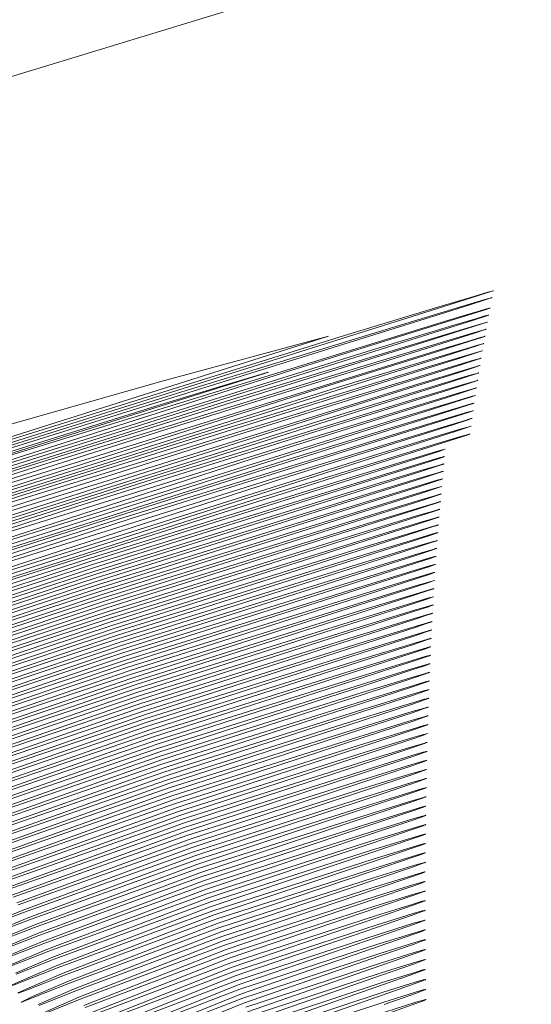
# Model space of a CAD drawing. Units: inches. Extents: x 6 to 207, y -1 to 132.
# Drawn here: x 97 to 97, y 106 to 106 of the extents above; entities that cross this region are included whole.
import ezdxf

# ---------------------------------------------------------------- set-up
doc = ezdxf.new("R2010")
doc.units = ezdxf.units.IN
doc.header["$MEASUREMENT"] = 0

msp = doc.modelspace()

# ---------------------------------------------------------------- linework, layer by layer
at = {"color": 7, "linetype": 'Continuous', "lineweight": 15, "flags": 128}
for points in [[(96.522821, 106.3980238), (96.5242461, 106.3984677), (96.5244672, 106.3985349), (96.5245359, 106.3985556), (96.5245767, 106.3985677), (96.5245867, 106.3985706), (96.5245891, 106.3985712), (96.5245896, 106.3985713), (96.5245897, 106.3985713), (96.5245894, 106.3985711), (96.5245886, 106.3985709), (96.5245857, 106.3985699), (96.5245748, 106.3985663), (96.5244616, 106.3985306), (96.5230884, 106.3980997)], [(96.5230815, 106.3980923), (96.5238912, 106.398345), (96.5244547, 106.3985166), (96.5245702, 106.3985513), (96.5245818, 106.3985547), (96.5245851, 106.3985556), (96.524586, 106.3985558), (96.5245866, 106.3985559), (96.5245863, 106.3985558), (96.5245843, 106.3985551), (96.5245752, 106.398552), (96.5245363, 106.3985396), (96.5244698, 106.3985187), (96.5242542, 106.3984515), (96.5235001, 106.3982166)], [(96.5232721, 106.3981306), (96.5245113, 106.3985118), (96.5245599, 106.3985263), (96.5245739, 106.3985304), (96.5245811, 106.3985324), (96.5245819, 106.3985326), (96.5245822, 106.3985327), (96.524582, 106.3985326), (96.5245815, 106.3985323), (96.5245791, 106.3985315), (96.5245751, 106.3985301), (96.5245417, 106.3985194), (96.5243933, 106.3984729), (96.5241359, 106.3983928), (96.5227847, 106.3979624)], [(96.5229224, 106.3980038), (96.5243165, 106.398438), (96.524501, 106.3984939), (96.5245526, 106.3985094), (96.5245682, 106.398514), (96.524577, 106.3985165), (96.5245789, 106.3985169), (96.5245791, 106.3985169), (96.5245786, 106.3985167), (96.5245776, 106.3985163), (96.5245744, 106.3985152), (96.5245447, 106.3985056), (96.5244042, 106.3984615), (96.5230356, 106.3980298)], [(96.5227376, 106.3979287), (96.524003, 106.3983274), (96.5244904, 106.3984758), (96.5245449, 106.3984922), (96.5245726, 106.3985003), (96.5245753, 106.398501), (96.524576, 106.3985012), (96.5245763, 106.3985012), (96.5245762, 106.3985011), (96.5245756, 106.3985009), (96.5245733, 106.3985001), (96.5245636, 106.3984969), (96.5245472, 106.3984916), (96.5244145, 106.3984498), (96.5241747, 106.398375), (96.5234037, 106.3981335)], [(96.5233683, 106.3982328), (96.523847, 106.3983685), (96.5242198, 106.3984697), (96.5227986, 106.39802)], [(96.5231793, 106.3980401), (96.5244685, 106.398439), (96.5245288, 106.3984572), (96.5245626, 106.3984671), (96.5245696, 106.3984691), (96.5245703, 106.3984692), (96.5245706, 106.3984693), (96.5245705, 106.3984692), (96.5245699, 106.398469), (96.5245677, 106.3984681), (96.5245637, 106.3984668), (96.5245509, 106.3984626), (96.5244335, 106.3984256), (96.5242107, 106.398356), (96.5228754, 106.3979299)], [(96.5229144, 106.3979704), (96.5235767, 106.398181), (96.5242846, 106.3983983), (96.5244796, 106.3984575), (96.524537, 106.3984748), (96.5245677, 106.3984838), (96.5245713, 106.3984848), (96.5245731, 106.3984853), (96.5245733, 106.3984852), (96.5245728, 106.398485), (96.5245718, 106.3984846), (96.5245639, 106.398482), (96.5245493, 106.3984772), (96.5244243, 106.3984378), (96.5238556, 106.3982607), (96.5230902, 106.3980168)], [(96.5229091, 106.3979373), (96.5242523, 106.398358), (96.5244572, 106.3984203), (96.5245203, 106.3984393), (96.5245571, 106.3984502), (96.5245657, 106.3984527), (96.5245675, 106.3984531), (96.5245677, 106.398453), (96.5245671, 106.3984528), (96.5245662, 106.3984525), (96.5245631, 106.3984514), (96.524552, 106.3984478), (96.5244422, 106.398413), (96.5231454, 106.3980034)], [(96.523158, 106.398002), (96.5239219, 106.3982416), (96.5244457, 106.3984014), (96.5245513, 106.3984331), (96.5245614, 106.398436), (96.524564, 106.3984367), (96.5245647, 106.3984369), (96.524565, 106.3984369), (96.5245649, 106.3984368), (96.5245644, 106.3984366), (96.5245621, 106.3984358), (96.5245528, 106.3984327), (96.5245145, 106.3984204), (96.5244503, 106.3984001), (96.5242441, 106.3983356), (96.5235297, 106.3981119), (96.5229221, 106.3979135)], [(96.5231397, 106.3979642), (96.5244221, 106.3983631), (96.5245387, 106.3983982), (96.5245519, 106.398402), (96.5245586, 106.3984039), (96.5245593, 106.398404), (96.5245596, 106.398404), (96.5245595, 106.398404), (96.524559, 106.3984037), (96.5245568, 106.3984029), (96.5245529, 106.3984017), (96.5245217, 106.3983915), (96.524465, 106.3983736), (96.524275, 106.3983139), (96.5229697, 106.3978968)], [(96.5234945, 106.3980933), (96.5242196, 106.3983171), (96.524434, 106.3983824), (96.5245451, 106.3984158), (96.5245568, 106.3984191), (96.5245602, 106.3984201), (96.524562, 106.3984205), (96.5245622, 106.3984204), (96.5245617, 106.3984202), (96.5245607, 106.3984199), (96.5245531, 106.3984173), (96.5245183, 106.3984061), (96.5244579, 106.398387), (96.523959, 106.3982311), (96.5232011, 106.3979898)], [(96.5229061, 106.3978719), (96.5241864, 106.3982755), (96.52441, 106.3983436), (96.524532, 106.3983804), (96.5245466, 106.3983847), (96.5245549, 106.398387), (96.5245566, 106.3983874), (96.5245568, 106.3983874), (96.5245563, 106.3983871), (96.5245554, 106.3983868), (96.5245524, 106.3983858), (96.5245246, 106.3983767), (96.5244715, 106.3983598), (96.5232573, 106.3979759)], [(96.5234354, 106.3981893), (96.5238454, 106.3983163), (96.5239801, 106.3983573), (96.5240599, 106.3983815), (96.5240792, 106.3983872), (96.5240838, 106.3983885), (96.5240847, 106.3983887), (96.5240848, 106.3983887), (96.5240846, 106.3983886), (96.5240841, 106.3983884), (96.5240825, 106.3983879), (96.5240767, 106.398386), (96.5240549, 106.398379), (96.5238305, 106.3983091), (96.5231621, 106.3980972)], [(96.5231243, 106.3979267), (96.523841, 106.3981537), (96.5243978, 106.398324), (96.524525, 106.3983624), (96.5245508, 106.3983699), (96.5245534, 106.3983706), (96.524554, 106.3983707), (96.5245543, 106.3983707), (96.5245542, 106.3983707), (96.5245537, 106.3983704), (96.5245515, 106.3983697), (96.5245425, 106.3983666), (96.5245271, 106.3983616), (96.5244776, 106.3983459), (96.5243033, 106.3982911), (96.5236562, 106.3980884), (96.523018, 106.39788)], [(96.5234265, 106.3980076), (96.524153, 106.3982333), (96.5243853, 106.3983042), (96.5245177, 106.3983442), (96.5245464, 106.3983526), (96.5245497, 106.3983535), (96.5245515, 106.3983539), (96.5245516, 106.3983538), (96.5245511, 106.3983536), (96.5245502, 106.3983533), (96.5245428, 106.3983508), (96.5245292, 106.3983463), (96.5244832, 106.3983316), (96.5240508, 106.398196), (96.5228689, 106.3978124)], [(96.5231119, 106.3978896), (96.5243727, 106.3982842), (96.5245101, 106.3983257), (96.5245417, 106.398335), (96.5245482, 106.3983368), (96.5245489, 106.398337), (96.5245492, 106.398337), (96.5245491, 106.3983369), (96.5245486, 106.3983367), (96.5245464, 106.3983359), (96.5245428, 106.3983346), (96.5245308, 106.3983307), (96.5244883, 106.3983171), (96.5243293, 106.3982669), (96.5230671, 106.3978629)], [(96.5229129, 106.3978073), (96.5241195, 106.3981905), (96.52436, 106.398264), (96.5245023, 106.3983071), (96.5245367, 106.3983173), (96.5245447, 106.3983195), (96.5245464, 106.3983199), (96.5245466, 106.3983198), (96.5245461, 106.3983196), (96.5245452, 106.3983193), (96.5245423, 106.3983183), (96.524532, 106.3983148), (96.5244929, 106.3983023), (96.5240924, 106.3981764), (96.5233707, 106.397947)], [(96.5231022, 106.3978528), (96.5237613, 106.3980638), (96.5243471, 106.3982437), (96.5244943, 106.3982883), (96.5245314, 106.3982993), (96.5245408, 106.398302), (96.5245433, 106.3983026), (96.5245439, 106.3983027), (96.5245442, 106.3983028), (96.5245441, 106.3983027), (96.5245436, 106.3983025), (96.5245415, 106.3983017), (96.5245328, 106.3982987), (96.5244971, 106.3982872), (96.524353, 106.3982416), (96.5237754, 106.3980605), (96.5231168, 106.3978456)], [(96.5233719, 106.3979236), (96.5240857, 106.3981472), (96.524486, 106.3982692), (96.5245258, 106.3982811), (96.5245366, 106.3982842), (96.5245398, 106.3982851), (96.5245415, 106.3982855), (96.5245417, 106.3982854), (96.5245412, 106.3982852), (96.5245403, 106.3982849), (96.5245332, 106.3982824), (96.5245008, 106.3982719), (96.524364, 106.3982285), (96.5241314, 106.3981554), (96.5229513, 106.3977717)], [(96.5229287, 106.3977435), (96.524052, 106.3981033), (96.5244688, 106.3982306), (96.5245138, 106.398244), (96.5245274, 106.398248), (96.5245351, 106.3982502), (96.5245367, 106.3982506), (96.5245369, 106.3982505), (96.5245364, 106.3982503), (96.5245356, 106.3982499), (96.5245328, 106.398249), (96.5245069, 106.3982404), (96.5243844, 106.3982014), (96.5241677, 106.3981332), (96.5234852, 106.3979165)], [(96.5230952, 106.3978162), (96.524321, 106.3982025), (96.5244775, 106.39825), (96.5245199, 106.3982627), (96.5245322, 106.3982662), (96.5245385, 106.3982679), (96.5245391, 106.3982681), (96.5245394, 106.3982681), (96.5245393, 106.398268), (96.5245388, 106.3982678), (96.5245367, 106.398267), (96.5245332, 106.3982658), (96.5245041, 106.3982563), (96.5243745, 106.3982151), (96.5231671, 106.397828)], [(96.5230908, 106.3977799), (96.5236836, 106.3979721), (96.524282, 106.3981568), (96.5244319, 106.3982023), (96.5244693, 106.3982134), (96.5244786, 106.398216), (96.5244809, 106.3982166), (96.5244815, 106.3982168), (96.5244817, 106.3982167), (96.5244815, 106.3982166), (96.5244809, 106.3982164), (96.5244785, 106.3982155), (96.5244692, 106.3982124), (96.5244317, 106.3982002), (96.524282, 106.3981528), (96.5236862, 106.3979649), (96.5231103, 106.3977741)], [(96.5231129, 106.3977708), (96.5236888, 106.3979577), (96.524282, 106.3981408), (96.5244306, 106.3981859), (96.5244677, 106.3981969), (96.5244769, 106.3981996), (96.5244792, 106.3982001), (96.5244798, 106.3982003), (96.52448, 106.3982003), (96.5244798, 106.3982001), (96.5244792, 106.3981999), (96.5244769, 106.398199), (96.5244676, 106.3981959), (96.5244304, 106.3981839), (96.5242821, 106.3981368), (96.5236914, 106.3979504), (96.5231206, 106.3977609)], [(96.5231232, 106.3977576), (96.5236941, 106.3979431), (96.5242821, 106.3981247), (96.5244294, 106.3981694), (96.5244661, 106.3981804), (96.5244753, 106.398183), (96.5244776, 106.3981835), (96.5244782, 106.3981837), (96.5244783, 106.3981837), (96.5244781, 106.3981835), (96.5244776, 106.3981833), (96.5244753, 106.3981824), (96.524466, 106.3981793), (96.5244292, 106.3981674), (96.5242821, 106.3981207), (96.5236967, 106.3979358), (96.5231309, 106.3977476)], [(96.5231335, 106.3977443), (96.5236993, 106.3979284), (96.5242822, 106.3981085), (96.5244282, 106.3981529), (96.5244646, 106.3981637), (96.5244737, 106.3981663), (96.524476, 106.3981669), (96.5244765, 106.398167), (96.5244767, 106.398167), (96.5244765, 106.3981668), (96.524476, 106.3981666), (96.5244737, 106.3981658), (96.5244645, 106.3981627), (96.524428, 106.3981508), (96.5242822, 106.3981045), (96.523702, 106.3979211), (96.5231413, 106.3977342)], [(96.5231439, 106.3977309), (96.5237046, 106.3979137), (96.5242823, 106.3980923), (96.524427, 106.3981362), (96.5244631, 106.3981469), (96.5244721, 106.3981495), (96.5244744, 106.3981501), (96.5244749, 106.3981502), (96.5244751, 106.3981502), (96.5244749, 106.39815), (96.5244744, 106.3981498), (96.5244721, 106.398149), (96.524463, 106.3981459), (96.5244269, 106.3981341), (96.5242824, 106.3980882), (96.5237073, 106.3979062), (96.5231517, 106.3977207)], [(96.5231543, 106.3977173), (96.5237099, 106.3978988), (96.5242825, 106.3980759), (96.5244259, 106.3981195), (96.5244617, 106.3981301), (96.5244706, 106.3981326), (96.5244728, 106.3981332), (96.5244734, 106.3981333), (96.5244736, 106.3981333), (96.5244734, 106.3981331), (96.5244728, 106.3981329), (96.5244706, 106.3981321), (96.5244616, 106.398129), (96.5244257, 106.3981174), (96.5242825, 106.3980718), (96.5237126, 106.3978913), (96.5231621, 106.3977071)], [(96.5231647, 106.3977037), (96.5237153, 106.3978838), (96.5242827, 106.3980594), (96.5244248, 106.3981026), (96.5244603, 106.3981131), (96.5244691, 106.3981156), (96.5244713, 106.3981162), (96.5244719, 106.3981163), (96.524472, 106.3981163), (96.5244719, 106.3981161), (96.5244713, 106.3981159), (96.5244691, 106.3981151), (96.5244602, 106.3981121), (96.5244246, 106.3981005), (96.5242827, 106.3980553), (96.523718, 106.3978763), (96.5231726, 106.3976934)], [(96.5231752, 106.39769), (96.5237207, 106.3978687), (96.5242829, 106.3980428), (96.5244237, 106.3980856), (96.5244589, 106.3980961), (96.5244676, 106.3980985), (96.5244698, 106.3980991), (96.5244704, 106.3980992), (96.5244705, 106.3980992), (96.5244704, 106.398099), (96.5244698, 106.3980988), (96.5244676, 106.398098), (96.5244588, 106.398095), (96.5244236, 106.3980835), (96.524283, 106.3980387), (96.5237234, 106.3978612), (96.523183, 106.3976796)], [(96.5231857, 106.3976762), (96.5237261, 106.3978536), (96.5242832, 106.3980261), (96.5244227, 106.3980686), (96.5244575, 106.3980789), (96.5244662, 106.3980813), (96.5244684, 106.3980819), (96.5244689, 106.398082), (96.5244691, 106.398082), (96.5244689, 106.3980819), (96.5244684, 106.3980816), (96.5244662, 106.3980808), (96.5244574, 106.3980778), (96.5244226, 106.3980664), (96.5242832, 106.3980219), (96.5237288, 106.3978459), (96.5231936, 106.3976657)], [(96.5231962, 106.3976622), (96.5237315, 106.3978383), (96.5242835, 106.3980093), (96.5244217, 106.3980514), (96.5244562, 106.3980616), (96.5244648, 106.3980641), (96.5244669, 106.3980646), (96.5244675, 106.3980647), (96.5244677, 106.3980647), (96.5244675, 106.3980646), (96.5244669, 106.3980643), (96.5244648, 106.3980635), (96.5244561, 106.3980605), (96.5244216, 106.3980492), (96.5242835, 106.3980051), (96.5237343, 106.3978306), (96.5232041, 106.3976517)], [(96.5232067, 106.3976482), (96.523737, 106.3978229), (96.5242838, 106.3979925), (96.5244207, 106.3980341), (96.5244549, 106.3980443), (96.5244634, 106.3980467), (96.5244656, 106.3980472), (96.5244661, 106.3980473), (96.5244663, 106.3980473), (96.5244661, 106.3980472), (96.5244655, 106.3980469), (96.5244634, 106.3980461), (96.5244548, 106.3980432), (96.5244206, 106.398032), (96.5242839, 106.3979882), (96.5237398, 106.3978152), (96.5232147, 106.3976376)], [(96.5232173, 106.3976341), (96.5237425, 106.3978074), (96.5242841, 106.3979755), (96.5244198, 106.3980168), (96.5244536, 106.3980268), (96.5244621, 106.3980292), (96.5244642, 106.3980297), (96.5244647, 106.3980298), (96.5244649, 106.3980298), (96.5244647, 106.3980297), (96.5244642, 106.3980294), (96.524462, 106.3980286), (96.5244536, 106.3980257), (96.5244197, 106.3980146), (96.5242842, 106.3979712), (96.5237453, 106.3977996), (96.5232253, 106.3976234)], [(96.5232279, 106.3976198), (96.5237481, 106.3977918), (96.5242845, 106.3979584), (96.5244189, 106.3979993), (96.5244524, 106.3980092), (96.5244608, 106.3980116), (96.5244629, 106.3980121), (96.5244634, 106.3980122), (96.5244636, 106.3980122), (96.5244634, 106.3980121), (96.5244629, 106.3980118), (96.5244607, 106.398011), (96.5244523, 106.3980081), (96.5244188, 106.3979971), (96.5242846, 106.3979541), (96.5237508, 106.397784), (96.5232359, 106.3976091)], [(96.5232385, 106.3976055), (96.5237536, 106.3977762), (96.5242849, 106.3979412), (96.524418, 106.3979817), (96.5244512, 106.3979916), (96.5244595, 106.3979939), (96.5244616, 106.3979944), (96.5244621, 106.3979945), (96.5244623, 106.3979945), (96.5244621, 106.3979944), (96.5244616, 106.3979941), (96.5244595, 106.3979934), (96.5244511, 106.3979905), (96.5244179, 106.3979795), (96.5242851, 106.3979369), (96.5237564, 106.3977683), (96.5232465, 106.3975947)], [(96.5232492, 106.3975911), (96.5237592, 106.3977604), (96.5242854, 106.3979239), (96.5244172, 106.3979641), (96.5244501, 106.3979738), (96.5244583, 106.3979761), (96.5244603, 106.3979766), (96.5244608, 106.3979767), (96.524461, 106.3979767), (96.5244608, 106.3979766), (96.5244603, 106.3979763), (96.5244582, 106.3979756), (96.52445, 106.3979727), (96.5244171, 106.3979619), (96.5242855, 106.3979196), (96.523762, 106.3977524), (96.5232572, 106.3975802)], [(96.5232599, 106.3975765), (96.5237649, 106.3977445), (96.5242859, 106.3979066), (96.5244163, 106.3979463), (96.5244489, 106.397956), (96.5244571, 106.3979582), (96.5244591, 106.3979587), (96.5244596, 106.3979588), (96.5244598, 106.3979588), (96.5244596, 106.3979587), (96.5244591, 106.3979585), (96.524457, 106.3979577), (96.5244489, 106.3979548), (96.5244162, 106.3979441), (96.524286, 106.3979022), (96.5237677, 106.3977365), (96.5232679, 106.3975655)], [(96.5232706, 106.3975619), (96.5237705, 106.3977285), (96.5242864, 106.3978891), (96.5244156, 106.3979285), (96.5244478, 106.397938), (96.5244559, 106.3979403), (96.5244579, 106.3979407), (96.5244584, 106.3979408), (96.5244585, 106.3979408), (96.5244584, 106.3979407), (96.5244579, 106.3979405), (96.5244558, 106.3979397), (96.5244478, 106.3979369), (96.5244155, 106.3979262), (96.5242865, 106.3978847), (96.5237734, 106.3977205), (96.5232787, 106.3975508)], [(96.5232813, 106.3975471), (96.5237762, 106.3977124), (96.5242869, 106.3978715), (96.5244148, 106.3979105), (96.5244468, 106.3979199), (96.5244547, 106.3979222), (96.5244567, 106.3979227), (96.5244572, 106.3979227), (96.5244574, 106.3979227), (96.5244572, 106.3979226), (96.5244567, 106.3979224), (96.5244547, 106.3979216), (96.5244467, 106.3979188), (96.5244147, 106.3979082), (96.5242871, 106.3978671), (96.5237791, 106.3977043), (96.5232894, 106.397536)], [(96.5232921, 106.3975323), (96.5237819, 106.3976962), (96.5242875, 106.3978538), (96.5244141, 106.3978924), (96.5244457, 106.3979018), (96.5244536, 106.397904), (96.5244556, 106.3979045), (96.5244561, 106.3979046), (96.5244562, 106.3979045), (96.5244561, 106.3979044), (96.5244556, 106.3979042), (96.5244536, 106.3979034), (96.5244457, 106.3979007), (96.524414, 106.3978902), (96.5242876, 106.3978494), (96.5237848, 106.3976881), (96.5233002, 106.397521)], [(96.5233029, 106.3975173), (96.5237877, 106.39768), (96.5242881, 106.397836), (96.5244134, 106.3978743), (96.5244447, 106.3978835), (96.5244525, 106.3978857), (96.5244545, 106.3978862), (96.524455, 106.3978863), (96.5244551, 106.3978862), (96.524455, 106.3978861), (96.5244545, 106.3978859), (96.5244525, 106.3978851), (96.5244447, 106.3978824), (96.5244134, 106.397872), (96.5242883, 106.3978316), (96.5237906, 106.3976718), (96.523311, 106.397506)], [(96.5233138, 106.3975022), (96.5237935, 106.3976636), (96.5242887, 106.3978182), (96.5244128, 106.397856), (96.5244438, 106.3978652), (96.5244515, 106.3978673), (96.5244534, 106.3978678), (96.5244539, 106.3978679), (96.5244541, 106.3978679), (96.5244539, 106.3978677), (96.5244534, 106.3978675), (96.5244515, 106.3978668), (96.5244437, 106.397864), (96.5244127, 106.3978537), (96.5242889, 106.3978137), (96.5237964, 106.3976553), (96.5233219, 106.3974909)], [(96.5233246, 106.3974871), (96.5237993, 106.3976471), (96.5242894, 106.3978002), (96.5244122, 106.3978377), (96.5244428, 106.3978467), (96.5244505, 106.3978488), (96.5244524, 106.3978493), (96.5244529, 106.3978494), (96.524453, 106.3978494), (96.5244528, 106.3978492), (96.5244524, 106.397849), (96.5244504, 106.3978483), (96.5244428, 106.3978456), (96.5244121, 106.3978354), (96.5242896, 106.3977957), (96.5238022, 106.3976388), (96.5233328, 106.3974756)], [(96.5233355, 106.3974718), (96.5238051, 106.3976305), (96.5242901, 106.3977821), (96.5244116, 106.3978192), (96.5244419, 106.3978282), (96.5244495, 106.3978303), (96.5244514, 106.3978307), (96.5244518, 106.3978308), (96.524452, 106.3978308), (96.5244518, 106.3978307), (96.5244514, 106.3978304), (96.5244495, 106.3978297), (96.5244419, 106.397827), (96.5244115, 106.3978169), (96.5242903, 106.3977776), (96.523808, 106.3976222), (96.5233437, 106.3974603)], [(96.5233464, 106.3974565), (96.523811, 106.3976138), (96.5242909, 106.3977639), (96.524411, 106.3978006), (96.524441, 106.3978095), (96.5244485, 106.3978116), (96.5244504, 106.397812), (96.5244509, 106.3978121), (96.524451, 106.3978121), (96.5244509, 106.397812), (96.5244504, 106.3978117), (96.5244485, 106.397811), (96.524441, 106.3978084), (96.524411, 106.3977983), (96.524291, 106.3977594), (96.5238139, 106.3976054), (96.5233546, 106.3974449)], [(96.5233574, 106.397441), (96.5238169, 106.397597), (96.5242916, 106.3977457), (96.5244105, 106.397782), (96.5244402, 106.3977908), (96.5244476, 106.3977928), (96.5244495, 106.3977933), (96.5244501, 106.3977933), (96.5244499, 106.3977932), (96.5244495, 106.397793), (96.5244476, 106.3977922), (96.5244402, 106.3977896), (96.5244105, 106.3977797), (96.5242918, 106.3977411), (96.5238198, 106.3975886), (96.5233656, 106.3974293)], [(96.5233683, 106.3974254), (96.5238228, 106.3975801), (96.5242924, 106.3977273), (96.52441, 106.3977632), (96.5244394, 106.3977719), (96.5244467, 106.3977739), (96.5244486, 106.3977744), (96.5244492, 106.3977744), (96.524449, 106.3977743), (96.5244485, 106.3977741), (96.5244467, 106.3977734), (96.5244394, 106.3977707), (96.52441, 106.3977609), (96.5242926, 106.3977227), (96.5238258, 106.3975717), (96.5233766, 106.3974137)], [(96.5233793, 106.3974098), (96.5238288, 106.3975632), (96.5242932, 106.3977088), (96.5244096, 106.3977444), (96.5244386, 106.397753), (96.5244459, 106.397755), (96.5244477, 106.3977554), (96.5244483, 106.3977554), (96.5244481, 106.3977553), (96.5244477, 106.3977551), (96.5244459, 106.3977544), (96.5244386, 106.3977518), (96.5244095, 106.397742), (96.5242935, 106.3977042), (96.5238317, 106.3975546), (96.5233876, 106.3973979)], [(96.5233904, 106.397394), (96.5238347, 106.3975461), (96.5242941, 106.3976902), (96.5244092, 106.3977254), (96.5244379, 106.3977339), (96.5244451, 106.3977359), (96.5244468, 106.3977363), (96.5244474, 106.3977364), (96.5244473, 106.3977362), (96.5244468, 106.397736), (96.524445, 106.3977353), (96.5244378, 106.3977327), (96.5244091, 106.3977231), (96.5242943, 106.3976856), (96.5238377, 106.3975375), (96.5233987, 106.3973821)], [(96.5234014, 106.3973781), (96.5238408, 106.3975289), (96.524295, 106.3976716), (96.5244088, 106.3977064), (96.5244372, 106.3977148), (96.5244443, 106.3977167), (96.524446, 106.3977171), (96.5244466, 106.3977172), (96.5244465, 106.3977171), (96.524446, 106.3977168), (96.5244442, 106.3977161), (96.5244371, 106.3977136), (96.5244087, 106.397704), (96.5242952, 106.3976669), (96.5238438, 106.3975203), (96.5234097, 106.3973661)], [(96.5234125, 106.3973621), (96.5238468, 106.3975116), (96.5242959, 106.3976528), (96.5244084, 106.3976872), (96.5244365, 106.3976955), (96.5244435, 106.3976975), (96.5244453, 106.3976979), (96.5244458, 106.3976979), (96.5244457, 106.3976978), (96.5244452, 106.3976976), (96.5244435, 106.3976969), (96.5244365, 106.3976943), (96.5244084, 106.3976848), (96.5242962, 106.3976481), (96.5238498, 106.3975029), (96.5234208, 106.3973501)], [(96.5234236, 106.3973461), (96.5238529, 106.3974942), (96.5242969, 106.3976339), (96.5244081, 106.397668), (96.5244359, 106.3976762), (96.5244428, 106.3976781), (96.5244445, 106.3976785), (96.5244451, 106.3976785), (96.5244449, 106.3976784), (96.5244445, 106.3976782), (96.5244428, 106.3976775), (96.5244358, 106.397675), (96.524408, 106.3976656), (96.5242971, 106.3976292), (96.5238559, 106.3974855), (96.523432, 106.397334)], [(96.5234348, 106.3973299), (96.523859, 106.3974767), (96.5242979, 106.397615), (96.5244078, 106.3976487), (96.5244352, 106.3976568), (96.5244421, 106.3976586), (96.5244438, 106.397659), (96.5244444, 106.3976591), (96.5244442, 106.3976589), (96.5244438, 106.3976587), (96.5244421, 106.397658), (96.5244352, 106.3976555), (96.5244078, 106.3976462), (96.5242981, 106.3976102), (96.5238621, 106.397468), (96.5234431, 106.3973177)], [(96.5234459, 106.3973136), (96.5238651, 106.3974592), (96.5242989, 106.3975959), (96.5244075, 106.3976292), (96.5244347, 106.3976372), (96.5244414, 106.3976391), (96.5244431, 106.3976395), (96.5244437, 106.3976395), (96.5244435, 106.3976394), (96.5244431, 106.3976392), (96.5244414, 106.3976385), (96.5244346, 106.397636), (96.5244075, 106.3976268), (96.5242991, 106.3975911), (96.5238682, 106.3974503), (96.5234543, 106.3973013)], [(96.5234571, 106.3972972), (96.5238713, 106.3974415), (96.5242999, 106.3975768), (96.5244073, 106.3976097), (96.5244341, 106.3976176), (96.5244408, 106.3976194), (96.5244425, 106.3976198), (96.524443, 106.3976198), (96.5244429, 106.3976197), (96.5244425, 106.3976195), (96.5244408, 106.3976188), (96.5244341, 106.3976164), (96.5244073, 106.3976072), (96.5243002, 106.3975719), (96.5238744, 106.3974326), (96.5234655, 106.3972849)], [(96.5234683, 106.3972808), (96.5238775, 106.3974237), (96.524301, 106.3975575), (96.5244071, 106.39759), (96.5244336, 106.3975979), (96.5244402, 106.3975997), (96.5244419, 106.3976), (96.5244424, 106.3976001), (96.5244423, 106.3975999), (96.5244418, 106.3975997), (96.5244402, 106.397599), (96.5244336, 106.3975966), (96.5244071, 106.3975876), (96.5243013, 106.3975527), (96.5238806, 106.3974148), (96.5234768, 106.3972683)], [(96.5234796, 106.3972642), (96.5238837, 106.3974058), (96.5243021, 106.3975381), (96.5244069, 106.3975703), (96.5244331, 106.397578), (96.5244396, 106.3975798), (96.5244413, 106.3975802), (96.5244418, 106.3975802), (96.5244417, 106.3975801), (96.5244413, 106.3975799), (96.5244396, 106.3975792), (96.5244331, 106.3975768), (96.5244069, 106.3975678), (96.5243024, 106.3975333), (96.5238868, 106.3973968), (96.5234881, 106.3972517)], [(96.5234909, 106.3972475), (96.52389, 106.3973878), (96.5243033, 106.3975187), (96.5244068, 106.3975505), (96.5244327, 106.3975581), (96.5244391, 106.3975599), (96.5244407, 106.3975602), (96.5244413, 106.3975602), (96.5244411, 106.3975601), (96.5244407, 106.3975599), (96.5244391, 106.3975592), (96.5244326, 106.3975569), (96.5244068, 106.397548), (96.5243036, 106.3975138), (96.5238931, 106.3973788), (96.5234994, 106.3972349)], [(96.5235022, 106.3972307), (96.5238963, 106.3973698), (96.5243045, 106.3974991), (96.5244067, 106.3975306), (96.5244322, 106.3975381), (96.5244386, 106.3975398), (96.5244402, 106.3975402), (96.5244407, 106.3975402), (96.5244406, 106.3975401), (96.5244402, 106.3975398), (96.5244386, 106.3975392), (96.5244322, 106.3975368), (96.5244067, 106.3975281), (96.5243048, 106.3974942), (96.5238994, 106.3973607), (96.5235107, 106.3972181)], [(96.5235135, 106.3972138), (96.5239026, 106.3973516), (96.5243057, 106.3974795), (96.5244066, 106.3975105), (96.5244318, 106.397518), (96.5244381, 106.3975197), (96.5244397, 106.39752), (96.5244402, 106.39752), (96.5244401, 106.3975199), (96.5244397, 106.3975197), (96.5244381, 106.397519), (96.5244318, 106.3975167), (96.5244066, 106.397508), (96.524306, 106.3974746), (96.5239057, 106.3973425), (96.523522, 106.3972011)], [(96.5235249, 106.3971969), (96.5239089, 106.3973333), (96.5243069, 106.3974597), (96.5244066, 106.3974904), (96.5244315, 106.3974977), (96.5244377, 106.3974994), (96.5244393, 106.3974998), (96.5244398, 106.3974998), (96.5244393, 106.3974994), (96.5244377, 106.3974988), (96.5244315, 106.3974965), (96.5244066, 106.3974879), (96.5243072, 106.3974548), (96.5239121, 106.3973241), (96.5235334, 106.3971841), (96.5234422, 106.3971468)], [(96.5234437, 106.3971447), (96.5235363, 106.3971798), (96.5239153, 106.3973149), (96.5243082, 106.3974399), (96.5244066, 106.3974702), (96.5244312, 106.3974774), (96.5244373, 106.3974791), (96.5244388, 106.3974794), (96.5244393, 106.3974794), (96.5244388, 106.3974791), (96.5244373, 106.3974784), (96.5244311, 106.3974762), (96.5244066, 106.3974676), (96.5243085, 106.3974349), (96.5239185, 106.3973057), (96.5235448, 106.3971669), (96.5234548, 106.3971299)], [(96.5234564, 106.3971278), (96.5235477, 106.3971626), (96.5239217, 106.3972965), (96.5243095, 106.39742), (96.5244066, 106.3974499), (96.5244309, 106.397457), (96.5244369, 106.3974586), (96.5244384, 106.397459), (96.524439, 106.397459), (96.5244384, 106.3974587), (96.5244369, 106.397458), (96.5244309, 106.3974557), (96.5244066, 106.3974473), (96.5243098, 106.397415), (96.5239249, 106.3972872), (96.5235563, 106.3971496), (96.5234675, 106.3971129)], [(96.5234691, 106.3971108), (96.5235591, 106.3971453), (96.5239281, 106.3972779), (96.5243108, 106.3973999), (96.5244067, 106.3974295), (96.5244306, 106.3974365), (96.5244366, 106.3974381), (96.5244381, 106.3974384), (96.5244386, 106.3974384), (96.5244381, 106.3974381), (96.5244366, 106.3974375), (96.5244306, 106.3974352), (96.5244067, 106.3974269), (96.5243112, 106.3973949), (96.5239314, 106.3972686), (96.5235677, 106.3971323), (96.5234802, 106.3970958)], [(96.5234818, 106.3970937), (96.5235706, 106.3971279), (96.5239346, 106.3972592), (96.5243122, 106.3973798), (96.5244068, 106.3974089), (96.5244304, 106.3974159), (96.5244363, 106.3974175), (96.5244378, 106.3974178), (96.5244383, 106.3974178), (96.5244378, 106.3974175), (96.5244363, 106.3974168), (96.5244304, 106.3974146), (96.5244068, 106.3974064), (96.5243125, 106.3973747), (96.5239378, 106.3972498), (96.5235792, 106.3971148), (96.5234929, 106.3970787)], [(96.5234945, 106.3970765), (96.5235821, 106.3971104), (96.5239411, 106.3972405), (96.5243136, 106.3973595), (96.5244069, 106.3973883), (96.5244302, 106.3973952), (96.524436, 106.3973968), (96.5244375, 106.3973971), (96.524438, 106.3973971), (96.5244375, 106.3973967), (96.524436, 106.3973961), (96.5244302, 106.3973939), (96.5244069, 106.3973858), (96.5243139, 106.3973545), (96.5239443, 106.397231), (96.5235907, 106.3970973), (96.5235057, 106.3970614)], [(96.5235073, 106.3970592), (96.5235936, 106.3970929), (96.5239476, 106.3972216), (96.524315, 106.3973392), (96.5244071, 106.3973676), (96.52443, 106.3973744), (96.5244358, 106.3973759), (96.5244372, 106.3973762), (96.5244377, 106.3973762), (96.5244372, 106.3973759), (96.5244358, 106.3973753), (96.52443, 106.3973731), (96.5244071, 106.397365), (96.5243154, 106.3973341), (96.5239509, 106.3972121), (96.5236023, 106.3970796), (96.5235184, 106.397044)], [(96.52352, 106.3970418), (96.5236052, 106.3970752), (96.5239542, 106.3972026), (96.5243165, 106.3973188), (96.5244072, 106.3973468), (96.5244299, 106.3973535), (96.5244356, 106.397355), (96.524437, 106.3973553), (96.5244375, 106.3973553), (96.524437, 106.397355), (96.5244356, 106.3973544), (96.5244299, 106.3973522), (96.5244073, 106.3973442), (96.5243168, 106.3973137), (96.5239574, 106.3971931), (96.5236138, 106.3970618), (96.5235312, 106.3970265), (96.523511, 106.3970173)], [(96.5235118, 106.3970162), (96.5235328, 106.3970243), (96.5236167, 106.3970574), (96.5239607, 106.3971836), (96.524318, 106.3972983), (96.5244075, 106.3973259), (96.5244298, 106.3973325), (96.5244354, 106.397334), (96.5244368, 106.3973343), (96.5244373, 106.3973343), (96.5244368, 106.397334), (96.5244354, 106.3973333), (96.5244298, 106.3973312), (96.5244075, 106.3973233), (96.5243183, 106.3972931), (96.523964, 106.397174), (96.5236254, 106.397044), (96.5235441, 106.3970089), (96.5235241, 106.3969998)], [(96.523525, 106.3969987), (96.5235457, 106.3970067), (96.5236283, 106.3970395), (96.5239673, 106.3971644), (96.5243195, 106.3972776), (96.5244077, 106.3973049), (96.5244297, 106.3973114), (96.5244352, 106.3973129), (96.5244366, 106.3973132), (96.5244371, 106.3973131), (96.5244366, 106.3973128), (96.5244352, 106.3973122), (96.5244297, 106.3973101), (96.5244077, 106.3973023), (96.5243199, 106.3972725), (96.5239707, 106.3971548), (96.5236371, 106.397026), (96.5235569, 106.3969912), (96.5235373, 106.3969821), (96.5235325, 106.3969797), (96.5235314, 106.3969791), (96.5235311, 106.3969789), (96.5235311, 106.3969787), (96.5235316, 106.3969788), (96.5235329, 106.3969792), (96.5235381, 106.396981), (96.5235586, 106.396989), (96.52364, 106.3970215), (96.523974, 106.3971452), (96.524321, 106.3972569), (96.524408, 106.3972839), (96.5244297, 106.3972902), (96.5244351, 106.3972917), (96.5244365, 106.397292), (96.5244369, 106.3972919), (96.5244365, 106.3972916), (96.5244351, 106.397291), (96.5244297, 106.3972889), (96.524408, 106.3972812), (96.5243214, 106.3972517), (96.5239773, 106.3971355), (96.5236487, 106.397008), (96.5235698, 106.3969735)], [(96.5235714, 106.3969712), (96.5236516, 106.3970034), (96.5239806, 106.3971258), (96.5243226, 106.3972361), (96.5244083, 106.3972627), (96.5244297, 106.397269), (96.5244351, 106.3972704), (96.5244364, 106.3972706), (96.5244368, 106.3972706), (96.5244364, 106.3972703), (96.5244351, 106.3972697), (96.5244297, 106.3972676), (96.5244084, 106.39726), (96.524323, 106.3972309), (96.523984, 106.3971161), (96.5236604, 106.3969898), (96.5235827, 106.3969556)], [(96.5235844, 106.3969533), (96.5236633, 106.3969853), (96.5239873, 106.3971063), (96.5243243, 106.3972152), (96.5244087, 106.3972414), (96.5244297, 106.3972476), (96.524435, 106.397249), (96.5244363, 106.3972492), (96.5244368, 106.3972492), (96.5244363, 106.3972489), (96.524435, 106.3972483), (96.5244297, 106.3972463), (96.5244087, 106.3972387), (96.5243247, 106.39721), (96.5239907, 106.3970966), (96.5236721, 106.3969716)], [(96.523675, 106.396967), (96.5239941, 106.3970868), (96.5243259, 106.3971942), (96.524409, 106.39722), (96.5244298, 106.3972261), (96.524435, 106.3972275), (96.5244363, 106.3972277), (96.5244367, 106.3972277), (96.5244363, 106.3972274), (96.524435, 106.3972268), (96.5244298, 106.3972248), (96.5244091, 106.3972173), (96.5243263, 106.3971889), (96.5239974, 106.397077), (96.5236838, 106.3969532)], [(96.5236868, 106.3969486), (96.5240008, 106.3970672), (96.5243276, 106.3971731), (96.5244095, 106.3971985), (96.5244299, 106.3972046), (96.524435, 106.3972059), (96.5244363, 106.3972061), (96.5244367, 106.3972061), (96.5244363, 106.3972058), (96.524435, 106.3972052), (96.5244299, 106.3972032), (96.5244095, 106.3971958), (96.524328, 106.3971678), (96.5240042, 106.3970573), (96.5236956, 106.3969348)], [(96.5236985, 106.3969301), (96.5240076, 106.3970474), (96.5243293, 106.3971519), (96.5244099, 106.397177), (96.52443, 106.3971829), (96.5244351, 106.3971842), (96.5244363, 106.3971844), (96.5244367, 106.3971844), (96.5244363, 106.3971841), (96.5244351, 106.3971835), (96.52443, 106.3971815), (96.52441, 106.3971743), (96.5243297, 106.3971466), (96.524011, 106.3970375), (96.5237074, 106.3969162)], [(96.5237103, 106.3969115), (96.5240144, 106.3970276), (96.524331, 106.3971306), (96.5244104, 106.3971553), (96.5244302, 106.3971611), (96.5244351, 106.3971624), (96.5244364, 106.3971627), (96.5244368, 106.3971626), (96.5244364, 106.3971623), (96.5244351, 106.3971617), (96.5244302, 106.3971598), (96.5244104, 106.3971526), (96.5243315, 106.3971253), (96.5240178, 106.3970176), (96.5237192, 106.3968975)], [(96.5237222, 106.3968929), (96.5240213, 106.3970076), (96.5243328, 106.3971092), (96.5244109, 106.3971335), (96.5244304, 106.3971393), (96.5244353, 106.3971405), (96.5244365, 106.3971408), (96.5244369, 106.3971407), (96.5244365, 106.3971404), (96.5244353, 106.3971399), (96.5244304, 106.3971379), (96.524411, 106.3971308), (96.5243333, 106.3971039), (96.5240247, 106.3969976), (96.523731, 106.3968788)], [(96.523734, 106.3968741), (96.5240281, 106.3969876), (96.5243346, 106.3970877), (96.5244114, 106.3971117), (96.5244306, 106.3971173), (96.5244354, 106.3971186), (96.5244366, 106.3971188), (96.524437, 106.3971187), (96.5244366, 106.3971184), (96.5244354, 106.3971179), (96.5244306, 106.397116), (96.5244115, 106.397109), (96.5243351, 106.3970824), (96.5240316, 106.3969776), (96.5237429, 106.3968599)], [(96.524035, 106.3969675), (96.5243365, 106.3970662), (96.524412, 106.3970897), (96.5244309, 106.3970953), (96.5244356, 106.3970965), (96.5244368, 106.3970967), (96.5244371, 106.3970967), (96.5244368, 106.3970964), (96.5244356, 106.3970958), (96.5244309, 106.3970939), (96.5244121, 106.397087), (96.5243369, 106.3970608), (96.5240385, 106.3969574)], [(96.524042, 106.3969473), (96.5243383, 106.3970445), (96.5244126, 106.3970677), (96.5244311, 106.3970731), (96.5244358, 106.3970743), (96.5244369, 106.3970745), (96.5244373, 106.3970745), (96.5244369, 106.3970742), (96.5244358, 106.3970736), (96.5244312, 106.3970718), (96.5244127, 106.3970649), (96.5243388, 106.3970391), (96.5240454, 106.3969371)], [(96.5240489, 106.3969269), (96.5243402, 106.3970227), (96.5244132, 106.3970456), (96.5244315, 106.3970509), (96.524436, 106.3970521), (96.5244372, 106.3970523), (96.5244375, 106.3970522), (96.5244372, 106.3970519), (96.524436, 106.3970514), (96.5244315, 106.3970495), (96.5244133, 106.3970428), (96.5243407, 106.3970173), (96.5240524, 106.3969167)], [(96.5240559, 106.3969065), (96.5243422, 106.3970009), (96.5244139, 106.3970233), (96.5244318, 106.3970286), (96.5244363, 106.3970297), (96.5244374, 106.3970299), (96.5244378, 106.3970299), (96.5244374, 106.3970296), (96.5244363, 106.397029), (96.5244318, 106.3970272), (96.524414, 106.3970205), (96.5243427, 106.3969954), (96.5240594, 106.3968963)], [(96.5240629, 106.396886), (96.5243441, 106.3969789), (96.5244146, 106.397001), (96.5244322, 106.3970062), (96.5244366, 106.3970073), (96.5244377, 106.3970075), (96.5244381, 106.3970074), (96.5244377, 106.3970071), (96.5244366, 106.3970066), (96.5244322, 106.3970048), (96.5244147, 106.3969982), (96.5243446, 106.3969734)], [(96.5243461, 106.3969568), (96.5244153, 106.3969786), (96.5244326, 106.3969836), (96.5244369, 106.3969847), (96.524438, 106.3969849), (96.5244384, 106.3969849), (96.524438, 106.3969846), (96.524437, 106.396984), (96.5244327, 106.3969822), (96.5244154, 106.3969758), (96.5243466, 106.3969513)]]:
    msp.add_lwpolyline(points, dxfattribs=at)
at = {"color": 7, "linetype": 'Continuous', "lineweight": 15}
for centre, radius in [((95.0030025, 111.353757), 5.25), ((95.0145694, 111.3657256), 5.1800274), ((95.0145694, 111.3657256), 5.0787402)]:
    msp.add_circle(centre, radius, dxfattribs=at)
for radius, start, end in [(5.019685, 241.130172, 328.869828), (5.1908339, 286.8917178, 287.608347)]:
    msp.add_arc((95.0145694, 111.3657256), radius, start, end, dxfattribs=at)
for points, knots in [([(90.6162514, 113.9050956), (90.5372144, 113.7587848), (90.3793905, 113.466626), (90.1984214, 113.0012176), (90.0604987, 112.5214994), (89.9712879, 112.0296649), (89.9305012, 111.5326268), (89.9382391, 111.0345919), (89.9954583, 110.5386778), (90.101132, 110.0487249), (90.2547731, 109.5704207), (90.4550283, 109.1100902), (90.6992287, 108.6723115), (90.9848712, 108.2611074), (91.3091654, 107.8805243), (91.6687234, 107.5340585), (92.0600036, 107.2248471), (92.4792594, 106.955713), (92.9224646, 106.7290043), (93.3854671, 106.5468209), (93.8639014, 106.4107383), (94.3533512, 106.3220235), (94.8492873, 106.281606), (95.3471126, 106.2897487), (95.8424413, 106.3465319), (96.3303215, 106.4520564), (96.8049037, 106.6044877), (97.2612086, 106.8016505), (97.6954817, 107.0427634), (98.1054835, 107.3257195), (98.4875642, 107.6485717), (98.8354836, 108.008367), (99.1497896, 108.3994723), (99.3250321, 108.6838079), (99.4128874, 108.8263555)], [0, 0, 0, 0, 0.031255, 0.062411, 0.093702, 0.125028, 0.156269, 0.187366, 0.218568, 0.250019, 0.281496, 0.31291, 0.344291, 0.375636, 0.406936, 0.438192, 0.469408, 0.500593, 0.531755, 0.5629, 0.594035, 0.625169, 0.656316, 0.687481, 0.718675, 0.749947, 0.781221, 0.812289, 0.843298, 0.874503, 0.905851, 0.937225, 0.968529, 1, 1, 1, 1]), ([(92.5904481, 106.9701739), (92.7335416, 106.896393), (93.0190272, 106.7491927), (93.471361, 106.5816377), (93.9355884, 106.4553866), (94.409983, 106.3748792), (94.8893927, 106.3399492), (95.3696676, 106.3509619), (95.8465409, 106.4077235), (96.315737, 106.509702), (96.773062, 106.6559841), (97.2144271, 106.8452637), (97.6358638, 107.0758639), (98.0335798, 107.345819), (98.4041638, 107.6527378), (98.743071, 107.9941881), (99.0510261, 108.3654619), (99.2246637, 108.6356839), (99.3116958, 108.7711268)], [0, 0, 0, 0, 0.062799, 0.12529, 0.187866, 0.250377, 0.312815, 0.375229, 0.437621, 0.5, 0.562379, 0.624771, 0.687185, 0.749623, 0.812134, 0.87471, 0.937201, 1, 1, 1, 1])]:
    msp.add_open_spline(points, degree=3, knots=knots, dxfattribs=at)

doc.saveas('drawing.dxf')
